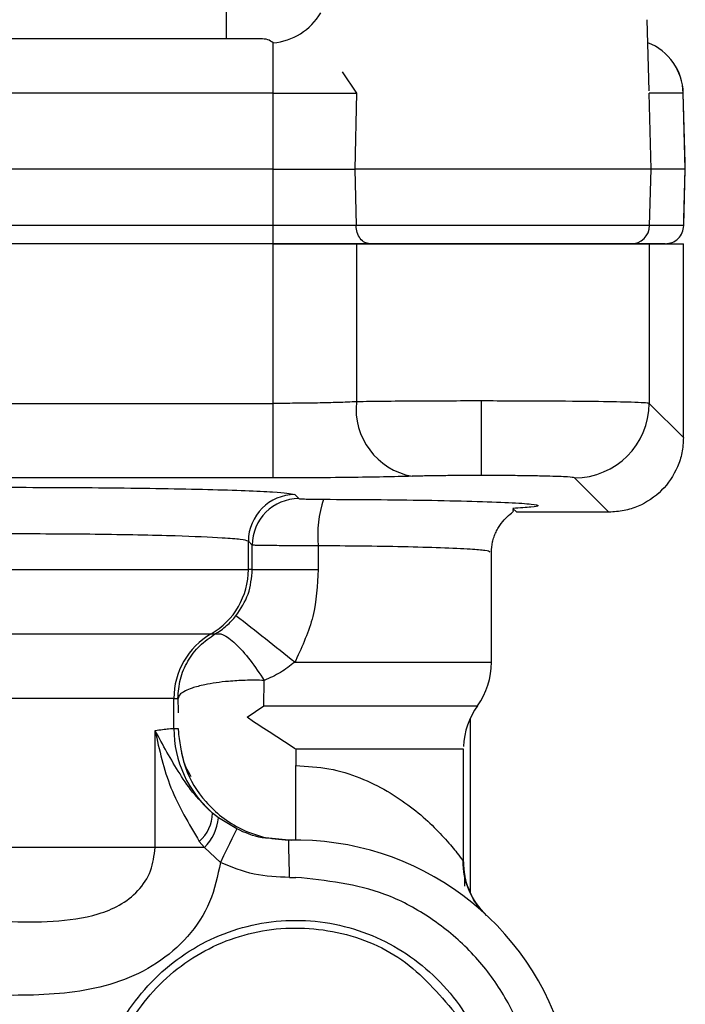
# Model space of a CAD drawing. Units: inches. Extents: x 0.2 to 16.7, y -11.3 to 10.7.
# Drawn here: x 11.8 to 11.8, y -6.5 to -6.4 of the extents above; entities that cross this region are included whole.
import ezdxf

# ---------------------------------------------------------------- set-up
doc = ezdxf.new("R2010")
doc.units = ezdxf.units.IN
doc.header["$MEASUREMENT"] = 0

msp = doc.modelspace()

# ---------------------------------------------------------------- linework, layer by layer
at = {"color": 7, "linetype": 'Continuous', "lineweight": 25}
for p, q in [((11.81612945688195, -6.423096117644701), (11.81612945688195, -6.425971572427202)), ((11.83845588429849, -6.428716671382251), (11.83835756010101, -6.424961578761402)), ((11.81794345325984, -6.425971572427202), (11.7133098899957, -6.425971572427202)), ((11.81859878168943, -6.428847027209703), (11.81859878168943, -6.426180775343806)), ((11.82224441824139, -6.42772298686138), (11.82300200148973, -6.428847027209703)), ((11.81859878168943, -6.428847027209703), (11.7126545762326, -6.428847027209703)), ((11.81859878168943, -6.432861306169744), (11.81859878168943, -6.428847027209703)), ((11.81859878168943, -6.428847027209703), (11.82300200148973, -6.428847027209703)), ((11.82300200148973, -6.428847027209703), (11.82292365306148, -6.432861306169744)), ((11.83856133641363, -6.432861306169744), (11.83845626562742, -6.428847027209703)), ((11.84025839680904, -6.428847027209703), (11.83845626562742, -6.428847027209703)), ((11.84036355559424, -6.432861306169744), (11.84025839680904, -6.428847027209703)), ((11.84026244476228, -6.428847027209703), (11.84025839680904, -6.428847027209703)), ((11.84035856898518, -6.432516467486682), (11.8402623567633, -6.428844445906189)), ((11.84036766221347, -6.432863887473258), (11.84035856898518, -6.432516467486682)), ((11.81859878168943, -6.432861306169744), (11.7126545762326, -6.432861306169744)), ((11.81859878168943, -6.435839778428845), (11.81859878168943, -6.432861306169744)), ((11.81859878168943, -6.432861306169744), (11.82292365306148, -6.432861306169744)), ((11.82292365306148, -6.432861306169744), (11.82298179105653, -6.435839778428845)), ((11.83856133641363, -6.432861306169744), (11.82292365306148, -6.432861306169744)), ((11.83848336931431, -6.435839778428845), (11.83856133641363, -6.432861306169744)), ((11.84036355559424, -6.432861306169744), (11.83856133641363, -6.432861306169744)), ((11.84028552982894, -6.435839778428845), (11.84036355559424, -6.432861306169744)), ((11.84029875900945, -6.435489425142821), (11.84036766221347, -6.432858724866229)), ((11.84028872712533, -6.43587192739079), (11.84029875900945, -6.435489425142821)), ((11.81859878168943, -6.435839778428845), (11.7126545762326, -6.435839778428845)), ((11.83848336931431, -6.435839778428845), (11.82298179105653, -6.435839778428845)), ((11.84028552982894, -6.435839778428845), (11.83848336931431, -6.435839778428845)), ((11.81859878168943, -6.436798263356344), (11.7126545762326, -6.436798263356344)), ((11.81859878168943, -6.436798263356344), (11.7126545762326, -6.436798263356344)), ((11.81859878168943, -6.445229035296681), (11.81859878168943, -6.436798263356344)), ((11.82300050550701, -6.436798263356344), (11.82300050550701, -6.445143148288855)), ((11.83930193585816, -6.436798263356344), (11.83749980467654, -6.436798263356344)), ((11.83845828960404, -6.436798263356344), (11.83845828960404, -6.445225632669321)), ((11.83845828960404, -6.436798263356344), (11.84026851669214, -6.436798263356344)), ((11.84026851669214, -6.44703583042443), (11.84026851669214, -6.436798263356344)), ((11.79191858990128, -6.445229035296681), (11.81859878168943, -6.445229035296681)), ((11.81859878168943, -6.449164701831525), (11.81859878168943, -6.445229035296681)), ((11.82960306923363, -6.449035871319786), (11.82960306923363, -6.445100204784942)), ((11.84026851669214, -6.44703583042443), (11.83845828960404, -6.445225632669321)), ((11.81859878168943, -6.449164701831525), (11.79191858990128, -6.449164701831525)), ((11.83633285015729, -6.450971496959274), (11.83452262306919, -6.449161299204166)), ((11.81975387101241, -6.450047507633277), (11.81996148994731, -6.45025506790219)), ((11.83126727667523, -6.450773675244527), (11.83146509838998, -6.450971496959274)), ((11.83633285015729, -6.450971496959274), (11.83146509838998, -6.450971496959274)), ((11.81729409409463, -6.45399502469789), (11.81729409409463, -6.452507255218062)), ((11.81750169836303, -6.452714815486976), (11.81729409409463, -6.452507255218062)), ((11.81750169836303, -6.45399502469789), (11.81750169836303, -6.452714815486976)), ((11.82098459546164, -6.452752244387928), (11.82098459546164, -6.45399502469789)), ((11.83013071113827, -6.458903490661539), (11.83013071113827, -6.453085467205177)), ((11.80450320718938, -6.45399502469789), (11.81729409409463, -6.45399502469789)), ((11.81750169836303, -6.45399502469789), (11.81729409409463, -6.45399502469789)), ((11.81750169836303, -6.45399502469789), (11.82098459546164, -6.45399502469789)), ((11.80450320718938, -6.457404457311834), (11.81532626082721, -6.457404457311834)), ((11.81532626082721, -6.457404457311834), (11.815539775694, -6.457404457311834)), ((11.81979608119146, -6.458802819824498), (11.81973891118523, -6.458903490661539)), ((11.81810437406754, -6.461198504149348), (11.81813020176918, -6.459858924957613)), ((11.81335844222628, -6.460814007257754), (11.7991329078942, -6.460814007257754)), ((11.81335844222628, -6.462395759651884), (11.81335844222628, -6.460814007257754)), ((11.81335844222628, -6.460814007257754), (11.81357194242657, -6.46081424192171)), ((11.81357194242657, -6.46081424192171), (11.81357839568536, -6.461478575580605)), ((11.81358047832797, -6.461478575580605), (11.81358217964165, -6.461577017110066)), ((11.8172225362546, -6.461796075912813), (11.81810437406754, -6.461198504149348)), ((11.81756586428845, -6.462044585042015), (11.8172225362546, -6.461796075912813)), ((11.8290053214722, -6.461868704407137), (11.8290053214722, -6.471089296556736)), ((11.8123664150196, -6.468688038962935), (11.8123664150196, -6.462504995723312)), ((11.81335844222628, -6.462395759651884), (11.81358725424969, -6.462391066372767)), ((11.82865130156187, -6.469459672715622), (11.82865130156187, -6.463493634969133)), ((11.81571627232176, -6.467114969135173), (11.81540820254728, -6.466869393305418)), ((11.81668033051821, -6.467702567680517), (11.81571627232176, -6.467114969135173)), ((11.81470281736261, -6.468360565412604), (11.81497593687418, -6.468688038962935)), ((11.8194220268459, -6.468299083456182), (11.81837428161621, -6.468200055266832)), ((11.8123664150196, -6.468688038962935), (11.7990193012066, -6.468688038962935)), ((11.81497593687418, -6.468688038962935), (11.8123664150196, -6.468688038962935)), ((11.81497593687418, -6.468688038962935), (11.81581713382327, -6.469471523245391)), ((11.82861991525778, -6.469373492377852), (11.82865130156187, -6.469459672715622)), ((11.81947189293651, -6.470266975389594), (11.81979608119146, -6.470262868770368)), ((11.82889778671445, -6.470772148220461), (11.82882102226791, -6.470606123471726))]:
    msp.add_line(p, q, dxfattribs=at)
at = {"color": 8, "linetype": 'Continuous', "lineweight": 25}
for p, q in [((11.81973891118523, -6.458903490661539), (11.83013071113827, -6.458903490661539)), ((11.81810437406754, -6.461198504149348), (11.82939251699928, -6.461198504149348))]:
    msp.add_line(p, q, dxfattribs=at)
at = {"color": 7, "linetype": 'Continuous', "lineweight": 25, "flags": 128}
for points in [[(11.81668033051821, -6.467702567680517), (11.81666198273017, -6.467740113913446), (11.81661164731165, -6.467843248722025), (11.81653126024029, -6.468007982819001), (11.81642385748101, -6.468228214941528), (11.81629347232056, -6.468495379855216), (11.81614507670151, -6.468799445675956), (11.81598427322579, -6.469129031201889), (11.81581713382327, -6.469471523245391)], [(11.81947189293651, -6.470266975389594), (11.81946215438235, -6.469883065157891), (11.81945279715711, -6.469513938755403), (11.81944417325673, -6.469173676019481), (11.81943663467715, -6.468875476797638), (11.81943041608232, -6.468630780957718), (11.81942581080219, -6.468448916391967), (11.81942296550173, -6.468336981685046), (11.8194220268459, -6.468299083456182)]]:
    msp.add_lwpolyline(points, dxfattribs=at)
at = {"color": 7, "linetype": 'Continuous', "lineweight": 25}
for centre, radius, start, end in [((11.81835140596013, -6.422992991812912), 0.0031973674470234, 274.4373266345536, 329.8332611728412), ((11.83731069150945, -6.428924300947041), 0.0029527559055119, 1.500513953684364, 68.57368591231048), ((11.83749985156823, -6.435814418719453), 0.0009838446380083, 269.9972691868644, 358.5229728272502), ((11.82660612696126, -6.445516580023475), 0.0036249079066652, 174.0869975193438, 259.3301705990556), ((11.83451947084984, -6.445222480449976), 0.0039388200155448, 270.0458535509098, 359.9541464491547), ((11.81975584960339, -6.452509263165808), 0.0024617563276591, 90.04605042483902, 179.953266315279), ((11.81996345384837, -6.452716823423052), 0.0024617563042272, 90.0457085267264, 179.9532665864407), ((11.82687802060549, -6.452184087592908), 0.0059207484383267, 161.3682124151354, 185.5065934654998), ((11.81335708946182, -6.453995297637227), 0.0039370046422659, 300.0112436035344, 0.0039721243690318), ((11.63283483854923, -6.69173771409031), 0.2985714453319343, 51.24478406866186, 52.00341220327108), ((11.8172958927053, -6.460813865846981), 0.0039374504815611, 120.0152350480023, 180.0020577377553), ((11.82619370448417, -6.458903444128786), 0.0039370078740266, 324.341056028008, 359.9999999999871), ((11.83259134227945, -6.463493689725778), 0.0039370078740171, 144.3407685795779, 177.906030602448), ((11.81926494415788, -6.46239588134815), 0.0059065019328517, 179.9988194903638, 229.2344420143535), ((11.8133397612892, -6.466803360308742), 0.0020694950096012, 311.1963765319298, 358.1715083723097), ((11.81310809299924, -6.466848226381784), 0.0026217839489356, 315.4331696443834, 354.1605698471833), ((11.81979606668889, -6.483058159214754), 0.0147637795275594, 222.6771632033795, 91.45177611540274), ((11.83251576219785, -6.469405484029406), 0.0038959782913031, 179.5295129807327, 226.9922287824755)]:
    msp.add_arc(centre, radius, start, end, dxfattribs=at)
at = {"color": 8, "linetype": 'Continuous', "lineweight": 25}
for centre, radius, start, end in [((11.83730840382888, -6.428922869836538), 0.0029509677543255, 1.472717196320187, 68.51149218264386), ((11.8325198673712, -6.469472785741945), 0.0038685880334576, 179.8057889604287, 198.2899335438895)]:
    msp.add_arc(centre, radius, start, end, dxfattribs=at)
at = {"color": 7, "linetype": 'Continuous', "lineweight": 25}
for points, knots in [([(11.81859878168943, -6.426180775343806), (11.81851085856677, -6.426117540817943), (11.8183352988937, -6.425991277869686), (11.8180739262552, -6.425978133756163), (11.81794345325984, -6.425971572427202)], [0, 0, 0, 0, 0.5008161676550603, 1, 1, 1, 1]), ([(11.82298179105653, -6.435839778428845), (11.82268830934541, -6.435839778428845), (11.82210134056331, -6.435839778428845), (11.82101488938876, -6.435839778428845), (11.81983579703718, -6.435839778428845), (11.81901112197335, -6.435839778428845), (11.81859878168943, -6.435839778428845)], [0, 0, 0, 0, 0.2499994905257336, 0.5000035467774889, 0.7500001048630686, 1, 1, 1, 1]), ([(11.81859878168943, -6.436798263356344), (11.81859878168943, -6.436784001630468), (11.81859878168943, -6.436755478763098), (11.81859878168943, -6.436535049369756), (11.81859878168943, -6.436219063243951), (11.81859878168943, -6.435966218827632), (11.81859878168943, -6.435839778428845)], [0, 0, 0, 0, 0.2499863600837396, 0.4999624768683352, 0.7499452637558581, 1, 1, 1, 1]), ([(11.82371514525143, -6.436798263356344), (11.82362062421782, -6.436783999105171), (11.82343157529819, -6.436755469568723), (11.82319165619684, -6.436535053499833), (11.82302113620712, -6.436219069845215), (11.82299490721714, -6.435966219605471), (11.82298179105653, -6.435839778428845)], [0, 0, 0, 0, 0.2499709329569168, 0.4999599878213117, 0.7499482398585123, 1, 1, 1, 1]), ([(11.83930193585816, -6.436798263356344), (11.83942872424596, -6.436784002971079), (11.83968229003768, -6.436755483435945), (11.84000401395352, -6.436535041548354), (11.84023273323951, -6.436219068856962), (11.84026792941616, -6.435966219704111), (11.84028552982894, -6.435839778428845)], [0, 0, 0, 0, 0.2499910344629018, 0.4999604118074472, 0.7499471819361702, 0.9999999999999999, 0.9999999999999999, 0.9999999999999999, 0.9999999999999999]), ([(11.82371514525143, -6.436798263356344), (11.82337229500399, -6.436798263356344), (11.82268696813492, -6.436798263356344), (11.82141932564306, -6.436798263356344), (11.82004322658451, -6.436798263356344), (11.81908056191454, -6.436798263356345), (11.81859878168943, -6.436798263356344)], [0, 0, 0, 0, 0.2501345710682543, 0.4999965545140478, 0.7497656452618986, 1, 1, 1, 1]), ([(11.81859878168943, -6.436798263356344), (11.81901288597138, -6.436798263356344), (11.81984108937834, -6.436798263356344), (11.82102521139978, -6.436798263356344), (11.82211627434727, -6.436798263356344), (11.82270576007338, -6.436798263356344), (11.82300050550701, -6.436798263356344)], [0, 0, 0, 0, 0.2500021458284912, 0.500001178331931, 0.7499984088112469, 0.9999999999999999, 0.9999999999999999, 0.9999999999999999, 0.9999999999999999]), ([(11.82300050550701, -6.436798263356344), (11.82364442738621, -6.436798263356344), (11.82493227180362, -6.436798263356344), (11.82743244315994, -6.436798263356344), (11.83008266434309, -6.436798263356345), (11.83270068718184, -6.436798263356344), (11.83504630566521, -6.436798263356345), (11.83689717685217, -6.436798263356344), (11.8381601051072, -6.436798263356344), (11.83835889497669, -6.436798263356344), (11.83845828960404, -6.436798263356344)], [0, 0, 0, 0, 0.1249996091981446, 0.2499993463272866, 0.3749993848289814, 0.4999996110030053, 0.6250000985032712, 0.7500001821432418, 0.8750004776549503, 1, 1, 1, 1]), ([(11.82960306923363, -6.436798263356344), (11.82904926995543, -6.436798263356344), (11.82794160477527, -6.436798263356344), (11.82635741252012, -6.436798263356344), (11.82489803471895, -6.436798263356345), (11.82410953060476, -6.436798263356345), (11.82371514525143, -6.436798263356344)], [0, 0, 0, 0, 0.2499831653178, 0.4999964043761324, 0.7499136768274354, 1, 1, 1, 1]), ([(11.83749980467654, -6.436798263356344), (11.83735850935858, -6.436798263356344), (11.83707586683903, -6.436798263356344), (11.83523993808578, -6.436798263356345), (11.83265671706019, -6.436798263356345), (11.83062103064945, -6.436798263356344), (11.82960306923363, -6.436798263356344)], [0, 0, 0, 0, 0.2499575604519421, 0.5000069053502936, 0.7499744185316821, 1, 1, 1, 1]), ([(11.82300050550701, -6.445143148288855), (11.82269085466774, -6.445156364995768), (11.82208094430107, -6.445182397563864), (11.82096456010157, -6.44520879035622), (11.81979507362367, -6.445225764986287), (11.81899316997277, -6.44522795715508), (11.81859878168943, -6.445229035296681)], [0, 0, 0, 0, 0.2619095177782898, 0.5158756566010771, 0.7619003623453362, 1, 1, 1, 1]), ([(11.82960306923363, -6.445100204784942), (11.82901148296742, -6.445100751689941), (11.82780867362274, -6.445101863653621), (11.82605446184014, -6.445110225902916), (11.8243799521925, -6.445123548616545), (11.82346499370034, -6.445136548674331), (11.82300050550701, -6.445143148288855)], [0, 0, 0, 0, 0.2381429671412447, 0.4841907302528208, 0.7381440602355951, 1, 1, 1, 1]), ([(11.83845828960404, -6.445225632669321), (11.83839252047299, -6.445215633816847), (11.83826894444011, -6.44519684660615), (11.83742364229934, -6.445166081706622), (11.83578300816767, -6.445132525479167), (11.83299109586902, -6.445105959354088), (11.83071257938776, -6.445102089289873), (11.82960306923363, -6.445100204784942)], [0, 0, 0, 0, 0.1532342926418565, 0.2879175334316186, 0.5007987227811923, 0.756916884041203, 1, 1, 1, 1]), ([(11.84026851669214, -6.44703583042443), (11.84025258091172, -6.447304133081234), (11.84022113131184, -6.447833634052174), (11.83990193172293, -6.448818526049191), (11.83918628539061, -6.449889309208626), (11.83811551511609, -6.450605038303757), (11.83713059291061, -6.45092411786077), (11.83660112127049, -6.450955563948983), (11.83633285015729, -6.450971496959274)], [0, 0, 0, 0, 0.1304388660811191, 0.2574238625176604, 0.5000018622913739, 0.7425891425285701, 0.8695758336243766, 1, 1, 1, 1]), ([(11.8259349782744, -6.449078814823698), (11.8254495571254, -6.449091391727953), (11.824467818911, -6.449116827841626), (11.8226434966783, -6.449143871059191), (11.82066149331129, -6.449161502802895), (11.81928121999076, -6.449163643448162), (11.81859878168943, -6.449164701831525)], [0, 0, 0, 0, 0.2472378514065209, 0.5000252816977916, 0.7528012079987126, 1, 1, 1, 1]), ([(11.82960306923363, -6.449035871319786), (11.8292577516376, -6.449036416018456), (11.82856727985137, -6.449037505158039), (11.82758157518933, -6.44904622477164), (11.82667085497103, -6.449059697241707), (11.8261804002496, -6.449072438925733), (11.8259349782744, -6.449078814823698)], [0, 0, 0, 0, 0.2500446250941128, 0.4999709279563195, 0.7497870503434431, 1, 1, 1, 1]), ([(11.83452262306919, -6.449161299204166), (11.83444265970835, -6.449145393821822), (11.83431934097945, -6.449120864693573), (11.83369633103958, -6.449091730623123), (11.83306069744024, -6.449071709586715), (11.83228467155788, -6.449055638033636), (11.8311527488716, -6.449040005094002), (11.83021249198744, -6.449037496956469), (11.82960306923363, -6.449035871319786)], [0, 0, 0, 0, 0.2398416269357444, 0.3698814589464502, 0.5000579773718565, 0.630079140169142, 0.7602376617632692, 1, 1, 1, 1]), ([(11.80450320718938, -6.449658434794546), (11.80639304722996, -6.449663605957689), (11.80929775017973, -6.4496715540869), (11.81280362121165, -6.449719855571458), (11.81522455825572, -6.449769725378252), (11.81719341869918, -6.449831836286096), (11.81912763248188, -6.449922268971132), (11.81950702317538, -6.449998141630779), (11.81975387101241, -6.450047507633277)], [0, 0, 0, 0, 0.239777364522602, 0.3685401954997038, 0.4999450249738966, 0.6313582730818003, 0.7601459010778533, 1, 1, 1, 1]), ([(11.81996148994731, -6.45025506790219), (11.81998309837786, -6.450259501768462), (11.82002776979932, -6.450268667964427), (11.82032550380679, -6.450280766277637), (11.82075499670359, -6.450289400375895), (11.821100476535, -6.450291487397161), (11.82126757085935, -6.450292496803142)], [0, 0, 0, 0, 0.2418833836724575, 0.5000490225782439, 0.7581943627891602, 1, 1, 1, 1]), ([(11.82126757085935, -6.450292496803142), (11.82217187375143, -6.450296738291359), (11.82406236294391, -6.450305605328834), (11.82676539425842, -6.450340568771078), (11.82922835588207, -6.450393541378084), (11.83116021315449, -6.450463438024322), (11.83235171500119, -6.450543866591979), (11.83270912278691, -6.450626651476871), (11.83236348073966, -6.450705144471367), (11.83162197594315, -6.450751500709822), (11.83126727667523, -6.450773675244527)], [0, 0, 0, 0, 0.1123428473050056, 0.2348581880505875, 0.3652398138613061, 0.49994879400048, 0.6346683688958588, 0.7650765594873747, 0.8876242301335611, 1, 1, 1, 1]), ([(11.83013068180527, -6.453085115209242), (11.83014144882197, -6.45290471520457), (11.83015773692357, -6.452631810119573), (11.83026178146482, -6.452275505784129), (11.83037021447298, -6.452014051494416), (11.83050727647182, -6.451770417818621), (11.83072512263437, -6.45146727942816), (11.83112568631574, -6.451040402081244), (11.83138431217855, -6.450882636772914), (11.83124325700821, -6.450864412061467), (11.83123841300867, -6.450863786203558)], [0, 0, 0, 0, 0.1075987549931997, 0.1627729856782541, 0.21910270057592, 0.2788502642433702, 0.3460647816279556, 0.5129887013269431, 0.9832754623190559, 1, 1, 1, 1]), ([(11.81729409409463, -6.452507255218062), (11.81719910043825, -6.452476176172512), (11.81702061785217, -6.452417782079324), (11.81579968712138, -6.452322442505984), (11.81343009424592, -6.452218735611354), (11.80939728662878, -6.452135969992255), (11.80610587179204, -6.452124007290422), (11.80450320718938, -6.452118182379333)], [0, 0, 0, 0, 0.1532605916093997, 0.2879597204253099, 0.5008591167369795, 0.7569569729048589, 1, 1, 1, 1]), ([(11.82098459546164, -6.452752244387928), (11.82061675564184, -6.452751410161474), (11.81981941666303, -6.452749601870926), (11.81869848252839, -6.452741629688776), (11.81795730572891, -6.452732331919786), (11.81757883955163, -6.452723162965748), (11.81752788670979, -6.452717649338419), (11.81750169836303, -6.452714815486976)], [0, 0, 0, 0, 0.1995321401764341, 0.4325109580838011, 0.698808329501358, 0.8451958394747877, 1, 1, 1, 1]), ([(11.81663976298685, -6.456449257679714), (11.81688765003758, -6.456077029266483), (11.81738342953063, -6.455332564343949), (11.81746227513308, -6.454440874478959), (11.81750169836303, -6.45399502469789)], [0, 0, 0, 0, 0.4999945624903395, 1, 1, 1, 1]), ([(11.82098459546164, -6.45399502469789), (11.82093816991324, -6.454834396611044), (11.82084537716184, -6.456512085555157), (11.82014569986932, -6.458039561879001), (11.81979608119146, -6.458802819824498)], [0, 0, 0, 0, 0.5003143855116219, 1, 1, 1, 1]), ([(11.815539775694, -6.457404457311834), (11.81574724139601, -6.457270468206668), (11.81613974586491, -6.457016974149334), (11.81647956276991, -6.45663114805427), (11.81663976298685, -6.456449257679714)], [0, 0, 0, 0, 0.5285690188357545, 1, 1, 1, 1]), ([(11.81357194242657, -6.46081424192171), (11.81359790397157, -6.460470430218309), (11.81364982650986, -6.459782814117759), (11.81406488500184, -6.458825822868432), (11.81468580017462, -6.457987708892047), (11.81525511674009, -6.457598874810836), (11.815539775694, -6.457404457311834)], [0, 0, 0, 0, 0.249999693411747, 0.4999940741454815, 0.7499964476135428, 1, 1, 1, 1]), ([(11.815539775694, -6.457404457311834), (11.81566785722898, -6.457389822628521), (11.81593262681861, -6.457359569875104), (11.81659989430269, -6.457868810184992), (11.81737440074297, -6.458725646177729), (11.81788378323626, -6.459489434993136), (11.81813020176918, -6.459858924957613)], [0, 0, 0, 0, 0.2418752524007006, 0.5000034652299278, 0.758122012073425, 0.9999999999999999, 0.9999999999999999, 0.9999999999999999, 0.9999999999999999]), ([(11.81973891118523, -6.458903490661539), (11.81949553870576, -6.459092971506025), (11.81899368520555, -6.4594836961485), (11.81842374898278, -6.45973136330821), (11.81813020176918, -6.459858924957613)], [0, 0, 0, 0, 0.4849472592401338, 1, 1, 1, 1]), ([(11.81813020176918, -6.459858924957613), (11.81779392817023, -6.459853769452922), (11.81715912293095, -6.459844037076071), (11.81605941881486, -6.45991208426872), (11.81507273710151, -6.46005212761004), (11.81435499145767, -6.460244188845897), (11.81394829187988, -6.460413834694946), (11.813656882425, -6.46059527027536), (11.81360321279685, -6.460733628258096), (11.81357194242657, -6.46081424192171)], [0, 0, 0, 0, 0.1504781134740816, 0.2840671855563373, 0.4995492687791491, 0.6451312271161187, 0.7497807192733416, 0.8542108483571861, 1, 1, 1, 1]), ([(11.81979575852852, -6.463493752301112), (11.81977574427081, -6.463480336476916), (11.81939973664572, -6.463228293544902), (11.81866206943225, -6.462736490268681), (11.81793275105132, -6.462276157453676), (11.81756586428845, -6.462044585042015)], [0, 0, 0, 0, 0.0271793630399186, 0.5106183750751526, 0.9999999999999999, 0.9999999999999999, 0.9999999999999999, 0.9999999999999999]), ([(11.8123664150196, -6.462504995723312), (11.81264046623799, -6.462468110037101), (11.81318945723485, -6.462394219069703), (11.81330205314907, -6.462395245570681), (11.81335844222628, -6.462395759651884)], [0, 0, 0, 0, 0.499190733475868, 1, 1, 1, 1]), ([(11.81540820254728, -6.466869393305418), (11.81507615398399, -6.466547251916199), (11.81438926435748, -6.465880856686736), (11.81338769913005, -6.464380068608066), (11.81278014161736, -6.463264595835791), (11.8123664150196, -6.462504995723312)], [0, 0, 0, 0, 0.2299047028315427, 0.4755905398246151, 1, 1, 1, 1]), ([(11.8123664150196, -6.462504995723312), (11.81259214046367, -6.463527830558418), (11.81304298743455, -6.465570763684543), (11.81415003502303, -6.467431462315865), (11.81470281736261, -6.468360565412604)], [0, 0, 0, 0, 0.5006697586061158, 1, 1, 1, 1]), ([(11.8135877382441, -6.462391066372767), (11.81358974972006, -6.462447546011847), (11.81359361671539, -6.462556126231431), (11.81360374754426, -6.462660327349801), (11.81360860866967, -6.462710326684644)], [0, 0, 0, 0, 0.5201650843641806, 1, 1, 1, 1]), ([(11.81360860866967, -6.462710326684644), (11.81369347387548, -6.463303372162478), (11.8138778784219, -6.464592007255124), (11.8147906109498, -6.466069715017657), (11.81588226899411, -6.467108679462522), (11.81695060172398, -6.467764332959596), (11.81820943021738, -6.468220691218019), (11.81911987224836, -6.468270380984671), (11.8195877289317, -6.468295915492779)], [0, 0, 0, 0, 0.1979855557568467, 0.4302050087587785, 0.5598148045510778, 0.6978753284986805, 0.844744594435445, 1, 1, 1, 1]), ([(11.81374874705078, -6.463555586253467), (11.81376123451176, -6.463657580165759), (11.81382102375713, -6.464145921154791), (11.81406227698843, -6.464583616517253), (11.81425314255729, -6.46492989571066)], [0, 0, 0, 0, 0.2088579795315311, 1, 1, 1, 1]), ([(11.82865130156187, -6.463493634969133), (11.8284927977911, -6.463493684555844), (11.82817578959205, -6.463493783729468), (11.82611678253945, -6.46349374392023), (11.82322005044015, -6.463493754396327), (11.82093718896262, -6.463493752999516), (11.81979575852852, -6.463493752301112)], [0, 0, 0, 0, 0.249999640383062, 0.5000003178230527, 0.7500002256395838, 1, 1, 1, 1]), ([(11.81979575852852, -6.463493752301112), (11.81979579941542, -6.463498758456459), (11.8197961453481, -6.463541114146876), (11.81979602433502, -6.463685434659294), (11.81979586284406, -6.46396828138101), (11.81979600063099, -6.464213779338287), (11.81979608119146, -6.464357315658487)], [0, 0, 0, 0, 0.0173918208497831, 0.1471473673165802, 0.5013590747297825, 1, 1, 1, 1]), ([(11.81979599319247, -6.468294390177067), (11.81979600833082, -6.468241804070085), (11.81979603161836, -6.4681609100759), (11.81979601157091, -6.467669904105865), (11.81979606253735, -6.467161705844977), (11.81979604987204, -6.466531011342473), (11.81979604932213, -6.465614419080898), (11.81979606863615, -6.464852566552825), (11.81979608119146, -6.464357315658487)], [0, 0, 0, 0, 0.2394566163215141, 0.3683596911825136, 0.5000050257744351, 0.6316413539549004, 0.760544275737733, 1, 1, 1, 1]), ([(11.81979608119146, -6.464357315658487), (11.82038844942483, -6.464392180599397), (11.82157337908648, -6.464461921852063), (11.82375677781281, -6.46514364279729), (11.82599767548437, -6.466500447248706), (11.82753100567228, -6.468018134649673), (11.82836220875686, -6.469027240518862), (11.8285340014386, -6.469258059435742), (11.82861991525778, -6.469373492377852)], [0, 0, 0, 0, 0.1251888267086594, 0.2504184824859056, 0.4994134714019624, 0.7491083458182763, 0.8745286470230899, 1, 1, 1, 1]), ([(11.80450320718938, -6.47259507649517), (11.80616326874035, -6.472624852202699), (11.80823449108388, -6.472662002699131), (11.81051522213123, -6.471773221780349), (11.81150212933732, -6.471012096777732), (11.81222325380685, -6.46994226860811), (11.81231871521204, -6.46910593506455), (11.8123664150196, -6.468688038962935)], [0, 0, 0, 0, 0.4982670114143936, 0.621676808598658, 0.7486129634938224, 0.8743878404000284, 1, 1, 1, 1]), ([(11.81581713382327, -6.469471523245391), (11.81567067522878, -6.470184482190465), (11.81537822045399, -6.471608149052996), (11.81415089105277, -6.473449215486605), (11.81249806742725, -6.474878610598839), (11.80986254166017, -6.476140181600503), (11.80621384179613, -6.476585322154137), (11.80332992075652, -6.476470390285918), (11.80188692407957, -6.47641288305821)], [0, 0, 0, 0, 0.1250071978699589, 0.2496197101038926, 0.3744604168996828, 0.4997183773689586, 0.7496794436869169, 1, 1, 1, 1]), ([(11.81947189293651, -6.470266975389594), (11.81884064263079, -6.470244601901356), (11.81757452631542, -6.470199726773007), (11.81640404551845, -6.469714719440173), (11.81581713382327, -6.469471523245391)], [0, 0, 0, 0, 0.4985721280547146, 1, 1, 1, 1]), ([(11.81979608119146, -6.495853442479209), (11.82140555281274, -6.495682500179105), (11.82388143536706, -6.495419536201966), (11.82686127314984, -6.493824062092971), (11.82890831744339, -6.492172680758251), (11.8305703247077, -6.490122792600622), (11.83211591577968, -6.487143836795563), (11.83290038432322, -6.483058160500871), (11.83211594273044, -6.478972476938828), (11.83057028886912, -6.475993562672873), (11.82890834092379, -6.473943631232122), (11.82686127018572, -6.47229225141214), (11.82388143686886, -6.470696773904828), (11.82140555340439, -6.47043381062026), (11.81979608119146, -6.470262868770368)], [0, 0, 0, 0, 0.1197281609912716, 0.1841802372529658, 0.249999581333344, 0.3158189254137223, 0.380271338601149, 0.5000000818405297, 0.6197288250799105, 0.6841799375352461, 0.7500004186666561, 0.8158197627470344, 0.8802718390087285, 1, 1, 1, 1]), ([(11.82987120213614, -6.472268072272752), (11.82964087049493, -6.472028416573056), (11.82921913403434, -6.471589607792731), (11.8289981019725, -6.471027335249767), (11.82889778671445, -6.470772148220461)], [0, 0, 0, 0, 0.546150647936135, 1, 1, 1, 1]), ([(11.809271065444, -6.483058155624787), (11.80942927862781, -6.481680633609896), (11.80974570738704, -6.478925568756698), (11.81217957259749, -6.475422100320085), (11.81565858001107, -6.473081164358395), (11.81979607568002, -6.472259193389083), (11.82393357133662, -6.473081162812115), (11.82741255777156, -6.47542211041894), (11.82984645013899, -6.478925560155619), (11.83016285298121, -6.481680632293823), (11.83032105293942, -6.483058155624787)], [0, 0, 0, 0, 0.1249992026783981, 0.2500002949164294, 0.3750000255652979, 0.5000003676017476, 0.6250002717902688, 0.7499996312498056, 0.8750009715071538, 1, 1, 1, 1]), ([(11.81139531690447, -6.48870997833445), (11.81078186878788, -6.487525519081307), (11.80955497000566, -6.48515659565328), (11.80961632954696, -6.481053255161816), (11.81113609634028, -6.47731661081595), (11.81399711373239, -6.474438706395177), (11.8177409571435, -6.472873061932326), (11.82177484671659, -6.472873283739414), (11.82559880679597, -6.474362716367156), (11.82733081453663, -6.476391795832068), (11.82819681614545, -6.477406332915127)], [0, 0, 0, 0, 0.1249997915094663, 0.2500001024259978, 0.375000909187935, 0.5000000494661149, 0.6250000901998631, 0.750000404062421, 0.8750005284591642, 1, 1, 1, 1])]:
    msp.add_open_spline(points, degree=3, knots=knots, dxfattribs=at)
at = {"color": 8, "linetype": 'Continuous', "lineweight": 25}
for points, knots in [([(11.83005494401354, -6.453084528549352), (11.83001833432332, -6.453055661298673), (11.82995242137101, -6.453003688017644), (11.82898867417405, -6.452925607478173), (11.82756504001187, -6.452858881841427), (11.82555016086344, -6.452804389092566), (11.82332395628973, -6.452766706990592), (11.8217482449226, -6.452756965488921), (11.82098459546164, -6.452752244387928)], [0, 0, 0, 0, 0.1787796039349217, 0.3218790282516757, 0.506127674994637, 0.6805640812153692, 0.8451892445019069, 0.9999999999999999, 0.9999999999999999, 0.9999999999999999, 0.9999999999999999]), ([(11.81837428161621, -6.468200055266832), (11.81825450630619, -6.468191578834182), (11.81766288857607, -6.468149710373626), (11.81711627780953, -6.467900958650223), (11.81668033051821, -6.467702567680517)], [0, 0, 0, 0, 0.2024538885913606, 1, 1, 1, 1]), ([(11.8287323486256, -6.470719407496393), (11.82872734343089, -6.470563121616535), (11.8287043934349, -6.469846514067791), (11.82867459848897, -6.469629420254521), (11.82865130156187, -6.469459672715622)], [0, 0, 0, 0, 0.2180913111107476, 1, 1, 1, 1])]:
    msp.add_open_spline(points, degree=3, knots=knots, dxfattribs=at)

doc.saveas('drawing.dxf')
